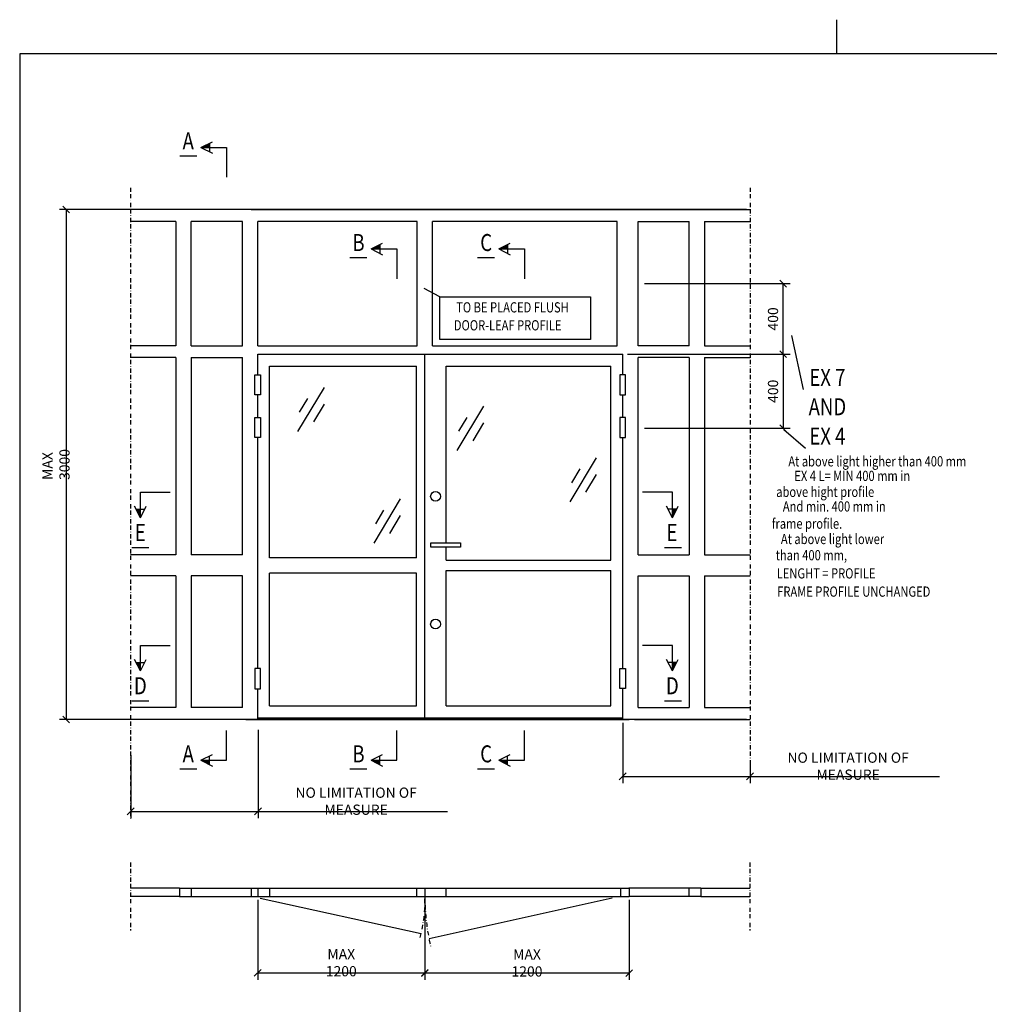
# Model space of a CAD drawing. Extents: x 1755 to 3415, y -5 to 1175.
# Drawn here: x 1775 to 2345, y 597 to 1175 of the extents above; entities that cross this region are included whole.
import ezdxf
from ezdxf.enums import TextEntityAlignment as Align

# ---------------------------------------------------------------- set-up
doc = ezdxf.new("R2010")
doc.units = 0
doc.header["$LTSCALE"] = 5
doc.header["$MEASUREMENT"] = 0
doc.header["$PDMODE"] = 35
doc.linetypes.add('BORDER', pattern=[1.75, 0.5, -0.25, 0.5, -0.25, 0, -0.25])
doc.linetypes.add('DASHDOT', pattern=[1, 0.5, -0.25, 0, -0.25])
doc.layers.get('0').update_dxf_attribs({"linetype": 'CONTINUOUS'})
doc.layers.get('DEFPOINTS').update_dxf_attribs({"linetype": 'CONTINUOUS'})
for name, color, linetype in [('CENTRUM', 3, 'DASHDOT'), ('DIMENSION', 2, 'CONTINUOUS'), ('GLAS_MED_FOGNING', 2, 'CONTINUOUS'), ('RAM', 5, 'CONTINUOUS'), ('TEXT', 6, 'CONTINUOUS')]:
    doc.layers.add(name, color=color, linetype=linetype)
doc.styles.add('ROMANS', font='romans', dxfattribs={"width": 0.8})
doc.styles.get("Standard").update_dxf_attribs({"font": 'ROMANS.SHX', "width": 0.8})
doc.dimstyles.get("Standard").update_dxf_attribs({"dimtxt": 0.18, "dimasz": 0.18, "dimexe": 0.18, "dimexo": 0.0625, "dimgap": 0.09, "dimtad": 0, "dimtih": 1, "dimtoh": 1, "dimdec": 4, "dimzin": 0, "dimtxsty": 'STANDARD', "dimcen": 0.09, "dimazin": 3, "dimtfac": 1, "dimtdec": 4, "dimtofl": 0, "dimtmove": 0, "dimatfit": 3, "dimtolj": 1, "dimtzin": 0})

# ---------------------------------------------------------------- blocks, each defined once
blk = doc.blocks.new('RITRAM')
at = {"layer": 'RAM'}
for p, q in [((240, 570), (240, 580)), ((810, 570), (0, 570)), ((0, 570), (0, 0))]:
    blk.add_line(p, q, dxfattribs=at)
blk = doc.blocks.new('SNITTPIL')
at = {"layer": 'TEXT'}
for p, q in [((0, 0), (-7, 0)), ((0, -6), (0, 0)), ((0, -6), (-1.34, -3.32)), ((1, -4), (-1, -4)), ((0, -6), (1.34, -3.32))]:
    blk.add_line(p, q, dxfattribs=at)
blk.add_solid([(1, -4), (0, -6), (0, -4)], dxfattribs=at)
blk = doc.blocks.new('*D232')
at = {"layer": 'DEFPOINTS', "color": 0}
for p in [(2204, 1063.5), (1802.32, 764), (2204, 764)]:
    blk.add_point(p, dxfattribs=at)
at = {"layer": 'GLAS_MED_FOGNING', "color": 0}
for p, q in [((1804.32, 1061.5), (1800.32, 1065.5)), ((2202, 1063.5), (1798.32, 1063.5)), ((1802.32, 1063.5), (1802.32, 764)), ((2202, 764), (1798.32, 764)), ((1804.32, 762), (1800.32, 766))]:
    blk.add_line(p, q, dxfattribs=at)
at = {"layer": 'GLAS_MED_FOGNING', "color": 6, "insert": (1796.32, 913.75), "char_height": 6, "attachment_point": 5, "rotation": 90}
blk.add_mtext('\\A1;MAX  3000', dxfattribs=at)
blk = doc.blocks.new('*D233')
at = {"layer": 'DEFPOINTS', "color": 0}
for p in [(2013, 660), (2133, 660), (2013, 615)]:
    blk.add_point(p, dxfattribs=at)
at = {"layer": 'DIMENSION', "color": 0}
for p, q in [((2013, 658), (2013, 611)), ((2133, 658), (2133, 611)), ((2011, 613), (2015, 617)), ((2133, 615), (2013, 615)), ((2131, 613), (2135, 617))]:
    blk.add_line(p, q, dxfattribs=at)
at = {"layer": 'DIMENSION', "color": 6, "insert": (2073, 621), "char_height": 6, "attachment_point": 5}
blk.add_mtext('\\A1;MAX 1200', dxfattribs=at)
blk = doc.blocks.new('*D234')
at = {"layer": 'DEFPOINTS', "color": 0}
for p in [(1914.8, 660), (2013, 660), (2013, 615.14)]:
    blk.add_point(p, dxfattribs=at)
at = {"layer": 'GLAS_MED_FOGNING', "color": 0}
for p, q in [((1914.8, 658), (1914.8, 611.14)), ((2013, 658), (2013, 611.14)), ((1912.8, 613.14), (1916.8, 617.14)), ((1914.8, 615.14), (2013, 615.14)), ((2011, 613.14), (2015, 617.14))]:
    blk.add_line(p, q, dxfattribs=at)
at = {"layer": 'GLAS_MED_FOGNING', "color": 6, "insert": (1963.9, 621.14), "char_height": 6, "attachment_point": 5}
blk.add_mtext('\\A1;MAX 1200', dxfattribs=at)
blk = doc.blocks.new('*D235')
at = {"layer": 'DEFPOINTS', "color": 0}
for p in [(1915, 760), (1840.2, 745), (1915, 710)]:
    blk.add_point(p, dxfattribs=at)
at = {"layer": 'GLAS_MED_FOGNING', "color": 0}
for p, q in [((1915, 758), (1915, 706)), ((1840.2, 743), (1840.2, 706)), ((1838.2, 708), (1842.2, 712)), ((1913, 708), (1917, 712)), ((1840.2, 710), (1915, 710)), ((1915, 710), (2026.26, 710))]:
    blk.add_line(p, q, dxfattribs=at)
at = {"layer": 'GLAS_MED_FOGNING', "color": 6, "insert": (1972.63, 716), "char_height": 6, "attachment_point": 5}
blk.add_mtext('\\A1;NO LIMITATION OF MEASURE', dxfattribs=at)
blk = doc.blocks.new('*D236')
at = {"layer": 'DEFPOINTS', "color": 0}
for p in [(2129.2, 764), (2204, 740), (2204, 730.57)]:
    blk.add_point(p, dxfattribs=at)
at = {"layer": 'GLAS_MED_FOGNING', "color": 0}
for p, q in [((2129.2, 762), (2129.2, 726.57)), ((2204, 738), (2204, 726.57)), ((2127.2, 728.57), (2131.2, 732.57)), ((2129.2, 730.57), (2204, 730.57)), ((2202, 728.57), (2206, 732.57)), ((2204, 730.57), (2315.26, 730.57))]:
    blk.add_line(p, q, dxfattribs=at)
at = {"layer": 'GLAS_MED_FOGNING', "color": 6, "insert": (2261.63, 736.57), "char_height": 6, "attachment_point": 5}
blk.add_mtext('\\A1;NO LIMITATION OF MEASURE', dxfattribs=at)
blk = doc.blocks.new('*D237')
at = {"layer": 'DEFPOINTS', "color": 0}
for p in [(2140, 1020), (2223.51, 1020), (2130, 978.5)]:
    blk.add_point(p, dxfattribs=at)
at = {"layer": 'DIMENSION', "color": 0}
for p, q in [((2142, 1020), (2227.51, 1020)), ((2225.51, 1018), (2221.51, 1022)), ((2223.51, 978.5), (2223.51, 1020)), ((2132, 978.5), (2227.51, 978.5)), ((2225.51, 976.5), (2221.51, 980.5))]:
    blk.add_line(p, q, dxfattribs=at)
at = {"layer": 'DIMENSION', "color": 6, "insert": (2217.51, 999.25), "char_height": 6, "attachment_point": 5, "rotation": 90}
blk.add_mtext('\\A1;400', dxfattribs=at)
blk = doc.blocks.new('*D238')
at = {"layer": 'DEFPOINTS', "color": 0}
for p in [(2208.51, 978.5), (2140, 935), (2223.51, 935)]:
    blk.add_point(p, dxfattribs=at)
at = {"layer": 'DIMENSION', "color": 0}
for p, q in [((2210.51, 978.5), (2227.51, 978.5)), ((2225.51, 976.5), (2221.51, 980.5)), ((2223.51, 978.5), (2223.51, 935)), ((2225.51, 933), (2221.51, 937)), ((2142, 935), (2227.51, 935))]:
    blk.add_line(p, q, dxfattribs=at)
at = {"layer": 'DIMENSION', "color": 6, "insert": (2217.51, 956.75), "char_height": 6, "attachment_point": 5, "rotation": 90}
blk.add_mtext('\\A1;400', dxfattribs=at)

msp = doc.modelspace()

# ---------------------------------------------------------------- linework, layer by layer
at = {"layer": 'CENTRUM'}
for centre, radius, start, end in [((1933.74763, 657.17919), 79.30255, 344.46582891, 2.03845858), ((2141.5, 660), 128.5, 180, 193.11287155)]:
    msp.add_arc(centre, radius, start, end, dxfattribs=at)
at = {"layer": 'DIMENSION'}
for p, q in [((2008.5, 983.5), (2008.5, 1056.5)), ((2017.5, 983.5), (2017.5, 1056.5)), ((1875.8, 983.5), (1905.8, 983.5)), ((1914.8, 983.5), (2008.5, 983.5)), ((2017.5, 983.5), (2126, 983.5)), ((2168.2, 983.5), (2138.2, 983.5)), ((1914.8, 966.41455), (1914.8, 978.5)), ((1914.8, 978.5), (2129.2, 978.5)), ((2013, 765), (2013, 978.5)), ((2129.2, 966.41455), (2129.2, 978.5)), ((1875.8, 976.5), (1905.8, 976.5)), ((1905.8, 860.7), (1905.8, 976.5)), ((2138.2, 860.7), (2138.2, 976.5)), ((2168.2, 976.5), (2138.2, 976.5)), ((1921.8, 859), (1921.8, 971.5)), ((1921.8, 971.5), (2008, 971.5)), ((2008, 859), (2008, 971.5)), ((2025.5, 867.74711), (2025.5, 971.5)), ((2025.5, 971.5), (2122.2, 971.5)), ((2025.5, 971.5), (2122.2, 971.5)), ((2122.2, 857.5), (2122.2, 971.5)), ((1914.8, 941.41455), (1914.8, 954.58546)), ((2129.2, 941.41455), (2129.2, 954.58546)), ((1914.8, 850), (1914.8, 929.58546)), ((2129.2, 793.87625), (2129.2, 929.58546)), ((2025.5, 857.5), (2025.5, 865.2529)), ((2025.5, 857.5), (2122.2, 857.5)), ((2025.5, 772), (2025.5, 851.5)), ((2025.5, 851.5), (2122.2, 851.5)), ((2122.2, 772), (2122.2, 851.5)), ((1905.8, 771), (1905.8, 848.3)), ((1914.8, 807.08546), (1914.8, 850)), ((1921.8, 772), (1921.8, 850)), ((2008, 772), (2008, 850)), ((2138.2, 771), (2138.2, 848.3)), ((1914.8, 793.91455), (1914.8, 807.08546)), ((1914.8, 764), (1914.8, 782.08546)), ((2129.2, 764), (2129.2, 782.12375)), ((1921.8, 772), (2008, 772)), ((2025.5, 772), (2122.2, 772)), ((1907.8, 764), (2133, 764)), ((2136.2, 764), (1911, 764)), ((1914.8, 765), (2129.2, 765)), ((2025.5, 660), (2025.5, 665))]:
    msp.add_line(p, q, dxfattribs=at)
at = {"layer": 'GLAS_MED_FOGNING'}
for p, q in [((1869, 1095), (1879, 1095)), ((1969, 1035.31995), (1979, 1035.31995)), ((2044, 1035.31995), (2054, 1035.31995)), ((2021.76116, 1012.2779), (2012.52841, 1017.11151)), ((2228.32652, 989.60911), (2235.23098, 957.8657)), ((1866.8, 976.5), (1866.8, 860.7)), ((1875.8, 976.5), (1875.8, 860.7)), ((2168.2, 976.5), (2168.2, 860.7)), ((2177.2, 976.5), (2177.2, 860.7)), ((1938.46736, 933.11636), (1954.03852, 959.05086)), ((1939.42027, 944.41693), (1944.25479, 952.46904)), ((1947.74241, 938.85094), (1954.00144, 949.27564)), ((2032.06759, 921.98733), (2047.63875, 947.92182)), ((2033.0205, 933.28789), (2037.85502, 941.34001)), ((2041.34264, 927.72191), (2047.60167, 938.14661)), ((2236.68064, 923.19161), (2223.92795, 934.11663)), ((2098.3451, 891.77525), (2113.91626, 917.70975)), ((2099.29801, 903.07582), (2104.13252, 911.12794)), ((2107.62015, 897.50983), (2113.87918, 907.93454)), ((1983.16736, 867.55445), (1998.73852, 893.48895)), ((1984.12027, 878.85502), (1988.95478, 886.90713)), ((1992.44241, 873.28903), (1998.70144, 883.71374)), ((1840.86882, 865), (1850.86882, 865)), ((2153.77477, 865), (2163.77477, 865)), ((1905.8, 860.7), (1875.8, 860.7)), ((2008, 859), (1921.8, 859)), ((2138.2, 860.7), (2168.2, 860.7)), ((1866.8, 848.3), (1866.8, 771)), ((1875.8, 848.3), (1875.8, 771)), ((1905.8, 848.3), (1875.8, 848.3)), ((2008, 850), (1921.8, 850)), ((2138.2, 848.3), (2168.2, 848.3)), ((2168.2, 848.3), (2168.2, 771)), ((2177.2, 848.3), (2177.2, 771)), ((1840.86882, 775), (1850.86882, 775)), ((2153.77477, 775), (2163.77477, 775)), ((1905.8, 771), (1875.8, 771)), ((2138.2, 771), (2168.2, 771)), ((1907.8, 764), (1868.8, 764)), ((2136.2, 764), (2175.2, 764)), ((1869, 735), (1879, 735)), ((1969, 735), (1979, 735)), ((2044, 735), (2054, 735)), ((1868.8, 665), (1840, 665)), ((1868.8, 660), (1840, 660)), ((1868.8, 665), (1914.8, 665)), ((1868.8, 665), (1868.8, 660)), ((1868.8, 660), (1914.8, 660)), ((1875.8, 665), (1875.8, 660)), ((1911, 665), (1911, 660)), ((1914.8, 665), (2133, 665)), ((1914.8, 665), (1914.8, 660)), ((1914.8, 660), (2133, 660)), ((1921.8, 665), (1921.8, 660)), ((2008, 665), (2008, 660)), ((2013, 665), (2013, 660)), ((2128, 665), (2128, 660)), ((2175.06288, 665), (2132.86288, 665)), ((2175.06288, 660), (2132.86288, 660)), ((2133, 665), (2133, 660)), ((2168.06288, 665), (2168.06288, 660)), ((2175.06288, 665), (2203.86288, 665)), ((2175.06288, 665), (2175.06288, 660)), ((2175.06288, 660), (2203.86288, 660)), ((1916.23906, 659.13038), (2010.73338, 638.25987)), ((2123.09482, 659.03087), (2015.43688, 635.0934))]:
    msp.add_line(p, q, dxfattribs=at)
at = {"layer": 'GLAS_MED_FOGNING', "linetype": 'BORDER'}
for p, q in [((1840, 1076.33066), (1840, 705)), ((2204, 1076.33066), (2204, 730.12097)), ((1840, 680), (1840, 640)), ((2203.86288, 680), (2203.86288, 640))]:
    msp.add_line(p, q, dxfattribs=at)
at = {"layer": 'GLAS_MED_FOGNING', "linetype": 'CONTINUOUS'}
for p, q in [((1868.8, 1063.5), (1840, 1063.5)), ((2133, 1063.5), (1868.8, 1063.5)), ((1911, 1063.5), (2175.2, 1063.5)), ((2175.2, 1063.5), (2204, 1063.5)), ((1866.8, 1056.5), (1840, 1056.5)), ((1866.8, 1056.5), (1866.8, 983.5)), ((1875.8, 983.5), (1875.8, 1056.5)), ((1905.8, 1056.5), (1875.8, 1056.5)), ((1905.8, 983.5), (1905.8, 1056.5)), ((2008.5, 1056.5), (1914.8, 1056.5)), ((1914.8, 983.5), (1914.8, 1056.5)), ((2126, 1056.5), (2017.5, 1056.5)), ((2126, 983.5), (2126, 1056.5)), ((2138.2, 983.5), (2138.2, 1056.5)), ((2138.2, 1056.5), (2168.2, 1056.5)), ((2168.2, 983.5), (2168.2, 1056.5)), ((2177.2, 1056.5), (2177.2, 983.5)), ((2177.2, 1056.5), (2204, 1056.5)), ((1866.8, 983.5), (1840, 983.5)), ((2177.2, 983.5), (2204, 983.5)), ((1866.8, 976.5), (1840, 976.5)), ((2177.2, 976.5), (2204, 976.5)), ((1866.8, 860.7), (1840, 860.7)), ((2177.2, 860.7), (2204, 860.7)), ((1866.8, 848.3), (1840, 848.3)), ((2177.2, 848.3), (2204, 848.3)), ((1866.8, 771), (1840, 771)), ((2177.2, 771), (2204, 771)), ((1868.8, 764), (1840, 764)), ((2175.2, 764), (2204, 764))]:
    msp.add_line(p, q, dxfattribs=at)
at = {"layer": 'GLAS_MED_FOGNING'}
for points in [[(2021.75549, 987.15054), (2021.75549, 1012.28533), (2110.37761, 1012.28533), (2110.37761, 987.15054)], [(1916.39824, 966.41455), (1916.39824, 954.58546), (1913.20176, 954.58546), (1913.20176, 966.41455)], [(2127.60176, 966.41455), (2127.60176, 954.58546), (2130.79824, 954.58546), (2130.79824, 966.41455)], [(1916.39824, 941.41455), (1916.39824, 929.58546), (1913.20176, 929.58546), (1913.20176, 941.41455)], [(2127.60176, 941.41455), (2127.60176, 929.58546), (2130.79824, 929.58546), (2130.79824, 941.41455)], [(2016.5, 865.2529), (2016.5, 867.74711), (2033.98032, 867.74711), (2033.98032, 865.2529)], [(1916.39824, 782.08546), (1916.39824, 793.91455), (1913.20176, 793.91455), (1913.20176, 782.08546)], [(2127.60176, 782.12375), (2127.60176, 793.87625), (2130.79824, 793.87625), (2130.79824, 782.12375)]]:
    msp.add_lwpolyline(points, close=True, dxfattribs=at)
for centre in [(2019.25, 895), (2019.25, 820)]:
    msp.add_circle(centre, 2.86648, dxfattribs=at)

# ---------------------------------------------------------------- block references
at = {"xscale": 2, "yscale": 2, "zscale": 2}
msp.add_blockref('RITRAM', (1775, 15), dxfattribs=at)
at = {"layer": 'GLAS_MED_FOGNING', "yscale": 2.5, "zscale": 2.5, "rotation": 270}
for p, xscale in [((1896.5, 1100), -2.5), ((1996.5, 1040.31995), -2.5), ((2071.5, 1040.31995), -2.5), ((1896.5, 740), 2.5), ((1996.5, 740), 2.5), ((2071.5, 740), 2.5)]:
    msp.add_blockref('SNITTPIL', p, dxfattribs=dict(at, xscale=xscale))
at = {"layer": 'GLAS_MED_FOGNING', "yscale": 2.5, "zscale": 2.5}
for p, xscale in [((1845.86882, 897.5), -2.5), ((2158.36882, 897.5), 2.5), ((1845.86882, 807.5), -2.5), ((2158.36882, 807.5), 2.5)]:
    msp.add_blockref('SNITTPIL', p, dxfattribs=dict(at, xscale=xscale))

# ---------------------------------------------------------------- texts
at = {"layer": 'TEXT', "style": 'ROMANS', "width": 0.8}
for s, height, p in [('A', 10, (1874, 1102.5)), ('B', 10, (1974, 1042.81995)), ('C', 10, (2049, 1042.81995)), ('TO BE PLACED FLUSH', 6, (2064.47303, 1005.27868)), ('DOOR-LEAF PROFILE', 6, (2061.65809, 994.73261)), ('%%uEX 7', 10, (2249.43938, 963.61685)), ('AND', 10, (2249.43938, 946.365)), ('%%uEX 4', 10, (2249.43938, 929.11314)), ('At above light higher than 400 mm', 6, (2278.78828, 914.83694)), ('EX 4 L= MIN 400 mm in ', 6, (2264.7792, 906.28008)), ('above hight profile', 6, (2248.17509, 896.90002)), ('And min. 400 mm in', 6, (2253.47898, 888.34316)), ('frame profile.', 6, (2237.47579, 878.24152)), ('E', 10, (1845.86882, 872.5)), ('E', 10, (2158.13739, 872.5)), ('At above light lower ', 6, (2253.1949, 869.21572)), ('than 400 mm,', 6, (2240.0438, 859.70941)), ('LENGHT = PROFILE', 6, (2248.69479, 849.0148)), ('FRAME PROFILE UNCHANGED', 6, (2264.94543, 838.3202)), ('D', 10, (1845.86882, 782.5)), ('D', 10, (2158.36882, 782.5)), ('A', 10, (1874, 742.5)), ('B', 10, (1974, 742.5)), ('C', 10, (2049, 742.5))]:
    msp.add_text(s, height=height, dxfattribs=at).set_placement(p, align=Align.MIDDLE)

# ---------------------------------------------------------------- dimensions: what is measured, and where the dimension line sits
at = {"layer": 'DIMENSION'}
for base, p1, p2, angle, text, picture, middle in [((2223.51274, 1020), (2130, 978.5), (2140, 1020), 90, '400', '*D237', (2217.51274, 999.25)), ((2223.51274, 935), (2208.51274, 978.5), (2140, 935), 90, '400', '*D238', (2217.51274, 956.75)), ((2013, 615), (2133, 660), (2013, 660), 180, 'MAX 1200', '*D233', (2073, 621))]:
    dim = msp.add_linear_dim(base=base, p1=p1, p2=p2, angle=angle, text=text, dimstyle='STANDARD', override={"dimscale": 2, "dimtxt": 3, "dimasz": 0, "dimexe": 2, "dimexo": 1, "dimgap": 1.5, "dimtad": 1, "dimtih": 0, "dimtoh": 0, "dimzin": 8, "dimtsz": 1, "dimcen": 2.5, "dimclrt": 6, "dimtofl": 1}, dxfattribs=at)
    dim.commit()
    dim.dimension.update_dxf_attribs({"geometry": picture, "text_midpoint": middle})
at = {"layer": 'GLAS_MED_FOGNING'}
dim = msp.add_linear_dim(base=(1802.32195, 764), p1=(2204, 1063.5), p2=(2204, 764), angle=90, text='MAX  3000', dimstyle='STANDARD', override={"dimscale": 2, "dimtxt": 3, "dimasz": 0, "dimexe": 2, "dimexo": 1, "dimgap": 1.5, "dimtad": 1, "dimtih": 0, "dimtoh": 0, "dimzin": 8, "dimtsz": 1, "dimcen": 2.5, "dimclrt": 6, "dimtofl": 1}, dxfattribs=at)
dim.commit()
dim.dimension.update_dxf_attribs({"geometry": '*D232', "text_midpoint": (1796.32195, 913.75)})
for base, p1, p2, text, picture, middle in [((2204, 730.57012), (2129.2, 764), (2204, 740), 'NO LIMITATION OF MEASURE', '*D236', (2261.62857, 736.57012)), ((1915, 710), (1840.2, 745), (1915, 760), 'NO LIMITATION OF MEASURE', '*D235', (1972.62857, 716)), ((2013, 615.14176), (1914.8, 660), (2013, 660), 'MAX 1200', '*D234', (1963.9, 621.14176))]:
    dim = msp.add_linear_dim(base=base, p1=p1, p2=p2, text=text, dimstyle='STANDARD', override={"dimscale": 2, "dimtxt": 3, "dimasz": 0, "dimexe": 2, "dimexo": 1, "dimgap": 1.5, "dimtad": 1, "dimtih": 0, "dimtoh": 0, "dimzin": 8, "dimtsz": 1, "dimcen": 2.5, "dimclrt": 6, "dimtofl": 1}, dxfattribs=at)
    dim.commit()
    dim.dimension.update_dxf_attribs({"geometry": picture, "text_midpoint": middle})

doc.saveas('drawing.dxf')
